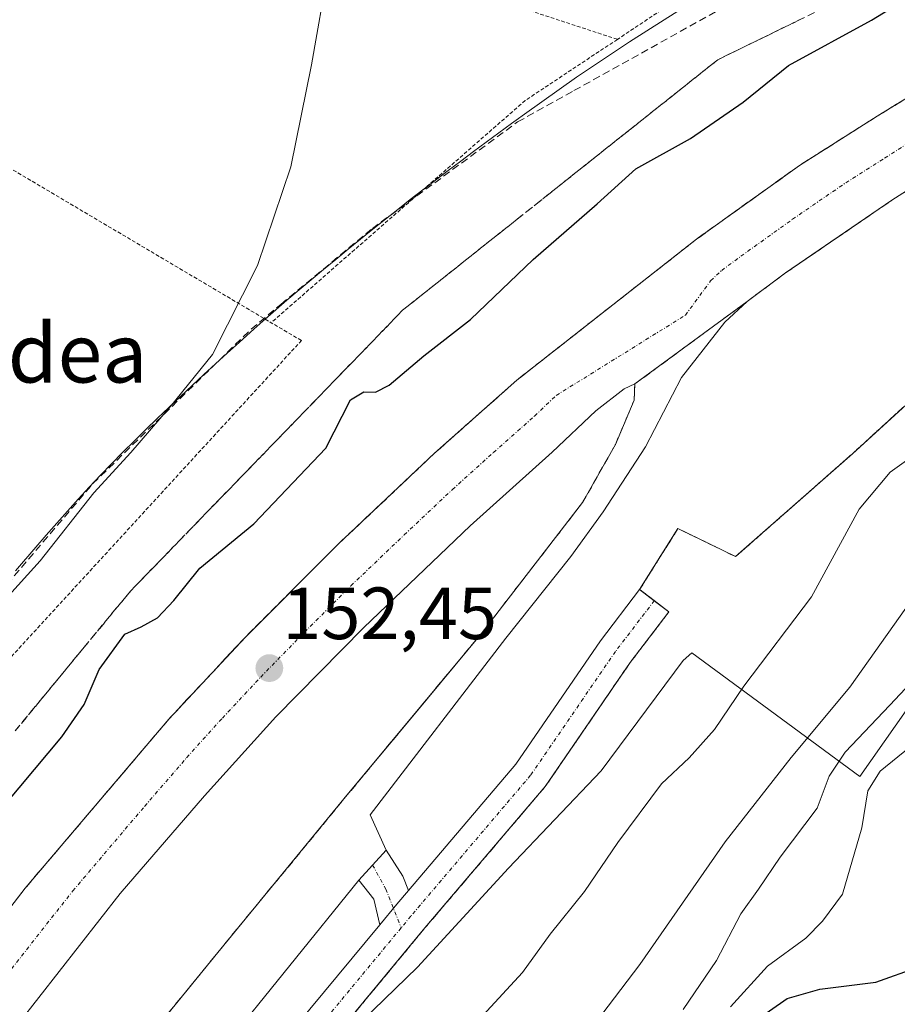
# Model space of a CAD drawing. Units: metres. Extents: x 610111 to 613541, y 4775590 to 4777959.
# Drawn here: x 612175 to 612295, y 4776623 to 4776756 of the extents above; entities that cross this region are included whole.
import ezdxf
from ezdxf.enums import TextEntityAlignment as Align

# ---------------------------------------------------------------- set-up
doc = ezdxf.new("R2010")
doc.units = ezdxf.units.M
doc.header["$MEASUREMENT"] = 0
for name, pattern in [('TRAZO_Y_PUNTO', [1, 0.5, -0.25, 0, -0.25]), ('TRAZOS', [0.75, 0.5, -0.25]), ('TRAZOSX2', [1.5, 1, -0.5])]:
    doc.linetypes.add(name, pattern=pattern)
for name, color, linetype, lineweight in [('Alambrada', 19, 'TRAZOS', 0), ('Arbolado forestal', 92, 'TRAZOS', 0), ('Arbolado forestal CxS', 92, 'Continuous', 0), ('Carretera de calzada única', 19, 'Continuous', 13), ('Carretera de calzada única Cxs', 19, 'Continuous', 13), ('Carretera de calzada única eje', 19, 'TRAZO_Y_PUNTO', 0), ('Carátula', 7, 'Continuous', 5), ('Conducción de hidrocarburos lineal', 6, 'TRAZOSX2', 0), ('Curva de nivel maestra', 36, 'Continuous', 30), ('Curva de nivel normal', 36, 'Continuous', 0), ('Espacio natural protegido', 2, 'Continuous', 13), ('Espacio natural protegido CxS', 2, 'Continuous', 0), ('Explanada', 19, 'Continuous', 0), ('Explanada Cxs', 19, 'Continuous', 0), ('Núcleo urbano', 19, 'Continuous', 0), ('Núcleo urbano CxS', 19, 'Continuous', 0), ('Pista no pavimentada', 254, 'Continuous', 13), ('Pista no pavimentada Cxs', 254, 'Continuous', 0), ('Pista pavimentada eje', 135, 'TRAZO_Y_PUNTO', 0), ('Prado', 92, 'Continuous', 0), ('Prado CxS', 92, 'Continuous', 0), ('Punto de cota en terreno', 7, 'Continuous', 0), ('Rótulo de punto de cota en terreno', 19, 'Continuous', 0), ('Talud superficial', 39, 'TRAZOSX2', 0), ('Texto cartográfico', 19, 'Continuous', 0), ('Área de descanso', 254, 'TRAZOSX2', 0), ('Área de descanso CxS', 254, 'Continuous', 0)]:
    doc.layers.add(name, color=color, linetype=linetype, lineweight=lineweight)
doc.styles.add('Arial', font='arial.ttf', dxfattribs={"height": 0.2})

# ---------------------------------------------------------------- blocks, each defined once
blk = doc.blocks.new('*U153')
at = {"layer": 'Arbolado forestal CxS', "color": 92, "linetype": 'Continuous', "lineweight": 0}
blk.add_polyline3d([(612035.94, 4776423.82, 155.97), (612078.81, 4776472.69, 153.17), (612094.62, 4776486.76, 152.24), (612113.24, 4776505.25, 151.67), (612130.48, 4776523.03, 151.87), (612135.76, 4776528.62, 151.89), (612144.18, 4776537.55, 152.11), (612163.96, 4776559.01, 152.52), (612168.16, 4776563.56, 152.57), (612184.84, 4776581.05, 152.69), (612198.49, 4776596.41, 153.09), (612203.28, 4776601.8, 152.84), (612214.82, 4776614.29, 152.99), (612230.44, 4776633.17, 152.95), (612246.77, 4776652.35, 152.81), (612250.06, 4776657.16, 152.8), (612258.32, 4776669.21, 152.88), (612263.57, 4776676.07, 152.92), (612261.58, 4776677.58, 153.25), (612259.59, 4776679.1, 153.23), (612264.79, 4776687.37, 153.28), (612272.62, 4776683.56, 153.31), (612288.49, 4776697.53, 153.13), (612313.05, 4776719.97, 153.14)], dxfattribs=at)
blk = doc.blocks.new('*U157')
at = {"layer": 'Prado CxS', "color": 92, "linetype": 'Continuous', "lineweight": 0}
blk.add_polyline3d([(612267.14, 4776759.14, 146.42), (612258.2, 4776753.45, 146.14), (612251.01, 4776748.62, 146.08), (612243.96, 4776743.63, 145.88), (612242.82, 4776742.81, 145.87), (612242.21, 4776742.37, 145.87), (612240.48, 4776741.09, 145.92), (612238.75, 4776739.82, 145.95), (612237.02, 4776738.53, 145.92), (612235.3, 4776737.24, 145.92), (612233.59, 4776735.96, 145.91), (612231.87, 4776734.65, 145.88), (612230.16, 4776733.34, 145.84), (612228.45, 4776732.02, 145.8), (612226.74, 4776730.69, 145.79), (612225.06, 4776729.36, 145.74), (612223.37, 4776728.02, 145.64), (612221.67, 4776726.66, 145.65), (612219.99, 4776725.29, 145.72), (612218.32, 4776723.91, 145.62), (612216.65, 4776722.54, 145.47), (612215, 4776721.15, 145.49), (612213.35, 4776719.75, 145.41), (612211.7, 4776718.35, 145.23), (612208.44, 4776715.51, 145.56), (612207.26, 4776714.46, 145.59), (612205.2, 4776712.63, 145.45), (612203.59, 4776711.18, 145.25), (612201.99, 4776709.72, 144.98), (612200.41, 4776708.26, 144.9), (612198.82, 4776706.79, 144.99), (612197.23, 4776705.31, 144.99), (612195.66, 4776703.82, 144.96), (612194.1, 4776702.33, 144.95), (612192.53, 4776700.81, 144.86), (612190.98, 4776699.28, 144.75), (612189.43, 4776697.73, 144.79), (612187.89, 4776696.17, 144.77), (612186.38, 4776694.6, 144.63), (612184.85, 4776692.99, 144.63), (612183.36, 4776691.37, 144.67), (612181.89, 4776689.74, 144.58), (612180.45, 4776688.12, 144.58), (612179.02, 4776686.48, 144.65), (612177.6, 4776684.86, 144.58), (612174.82, 4776681.64, 144.57)], dxfattribs=at)
blk = doc.blocks.new('*U163')
at = {"layer": 'Núcleo urbano CxS', "color": 19, "linetype": 'Continuous', "lineweight": 0}
for points in [[(612313.05, 4776719.97, 153.14), (612288.49, 4776697.53, 153.13), (612272.62, 4776683.56, 153.31), (612264.79, 4776687.37, 153.28), (612259.59, 4776679.1, 153.23), (612261.58, 4776677.58, 153.25), (612263.57, 4776676.07, 152.92), (612258.32, 4776669.21, 152.88), (612250.06, 4776657.16, 152.8), (612246.77, 4776652.35, 152.81), (612230.44, 4776633.17, 152.95), (612214.82, 4776614.29, 152.99), (612203.28, 4776601.8, 152.84), (612198.49, 4776596.41, 153.09), (612184.84, 4776581.05, 152.69), (612168.16, 4776563.56, 152.57), (612163.96, 4776559.01, 152.52), (612144.18, 4776537.55, 152.11), (612135.76, 4776528.62, 151.89), (612130.48, 4776523.03, 151.87), (612113.24, 4776505.25, 151.67), (612094.62, 4776486.76, 152.24), (612078.81, 4776472.69, 153.17), (612035.94, 4776423.82, 155.97)], [(612174.82, 4776681.64, 144.57), (612177.6, 4776684.86, 144.58), (612179.02, 4776686.48, 144.65), (612180.45, 4776688.12, 144.58), (612181.89, 4776689.74, 144.58), (612183.36, 4776691.37, 144.67), (612184.85, 4776692.99, 144.63), (612186.38, 4776694.6, 144.63), (612187.89, 4776696.17, 144.77), (612189.43, 4776697.73, 144.79), (612190.98, 4776699.28, 144.75), (612192.53, 4776700.81, 144.86), (612194.1, 4776702.33, 144.95), (612195.66, 4776703.82, 144.96), (612197.23, 4776705.31, 144.99), (612198.82, 4776706.79, 144.99), (612200.41, 4776708.26, 144.9), (612201.99, 4776709.72, 144.98), (612203.59, 4776711.18, 145.25), (612205.2, 4776712.63, 145.45), (612207.26, 4776714.46, 145.59), (612208.44, 4776715.51, 145.56), (612211.7, 4776718.35, 145.23), (612213.35, 4776719.75, 145.41), (612215, 4776721.15, 145.49), (612216.65, 4776722.54, 145.47), (612218.32, 4776723.91, 145.62), (612219.99, 4776725.29, 145.72), (612221.67, 4776726.66, 145.65), (612223.37, 4776728.02, 145.64), (612225.06, 4776729.36, 145.74), (612226.74, 4776730.69, 145.79), (612228.45, 4776732.02, 145.8), (612230.16, 4776733.34, 145.84), (612231.87, 4776734.65, 145.88), (612233.59, 4776735.96, 145.91), (612235.3, 4776737.24, 145.92), (612237.02, 4776738.53, 145.92), (612238.75, 4776739.82, 145.95), (612240.48, 4776741.09, 145.92), (612242.21, 4776742.37, 145.87), (612242.82, 4776742.81, 145.87), (612243.96, 4776743.63, 145.88), (612251.01, 4776748.62, 146.08), (612258.2, 4776753.45, 146.14), (612267.14, 4776759.14, 146.42)]]:
    blk.add_polyline3d(points, dxfattribs=at)
blk = doc.blocks.new('*U204')
at = {"layer": 'Curva de nivel normal', "color": 36, "linetype": 'Continuous', "lineweight": 0}
blk.add_polyline3d([(612302.78, 4776663, 170), (612292.23, 4776654.42, 170), (612290.55, 4776651.76, 170), (612289.77, 4776646.76, 170), (612287.13, 4776637.76, 170), (612284.4, 4776634.09, 170), (612282.16, 4776631.76, 170), (612276.97, 4776627.97, 170), (612271.92, 4776622.46, 170)], dxfattribs=at)
blk = doc.blocks.new('5PATER')
at = {"layer": 'Carátula', "linetype": 'Continuous', "lineweight": 5}
h = blk.add_hatch(color=250, dxfattribs=at)
edge = h.paths.add_edge_path()
edge.add_ellipse((0, 0.01), major_axis=(-1.33, -1.34), ratio=0.999422, start_angle=0, end_angle=360)

msp = doc.modelspace()

# ---------------------------------------------------------------- linework, layer by layer
at = {"layer": 'Alambrada', "color": 19, "linetype": 'TRAZOS', "lineweight": 0}
for points in [[(612169.37, 4776739.08, 143.62), (612170.19, 4776744.43, 144.15), (612171.17, 4776750.72, 143.77), (612175.89, 4776763.38, 144.52), (612186.63, 4776779.32, 144.49), (612226.85, 4776763.51, 145.36), (612256.57, 4776753.77, 161.85)], [(612268.12, 4776761.33, 146.34), (612266.9, 4776760.64, 146.68), (612256.57, 4776753.77, 161.85)], [(612256.57, 4776753.77, 161.85), (612244.05, 4776745.47, 145.97), (612209.56, 4776715.31, 146.12)], [(612169.37, 4776739.08, 143.62), (612209.56, 4776715.31, 146.12)], [(612152.1, 4776654.3, 144.81), (612156.04, 4776650.11, 146.13), (612213.66, 4776712.89, 146.73), (612209.56, 4776715.31, 146.12)]]:
    msp.add_polyline3d(points, dxfattribs=at)
at = {"layer": 'Arbolado forestal', "color": 92, "linetype": 'TRAZOS', "lineweight": 0}
msp.add_polyline3d([(612035.94, 4776423.82, 155.97), (612078.81, 4776472.69, 153.17), (612094.62, 4776486.76, 152.24), (612113.24, 4776505.26, 151.67), (612130.48, 4776523.03, 151.87), (612135.75, 4776528.62, 151.89), (612144.18, 4776537.55, 152.11), (612163.96, 4776559.01, 152.52), (612168.16, 4776563.56, 152.57), (612184.84, 4776581.05, 152.69), (612198.49, 4776596.41, 153.09), (612203.28, 4776601.8, 152.84), (612214.82, 4776614.29, 152.99), (612230.44, 4776633.17, 152.95), (612246.77, 4776652.35, 152.81), (612250.06, 4776657.16, 152.8), (612258.32, 4776669.21, 152.88), (612263.56, 4776676.07, 152.92), (612261.58, 4776677.59, 153.25), (612259.59, 4776679.1, 153.23), (612264.79, 4776687.37, 153.28), (612272.62, 4776683.56, 153.31), (612288.49, 4776697.53, 153.13), (612313.05, 4776719.97, 153.14)], dxfattribs=at)
at = {"layer": 'Carretera de calzada única', "color": 19, "linetype": 'Continuous', "lineweight": 13}
for points in [[(612462.28, 4776796.68, 157.28), (612439.76, 4776793.02, 155.14), (612428.8, 4776790.52, 154.74), (612416.69, 4776787.42, 154.86), (612399.35, 4776782.32, 154.5), (612382.26, 4776776.15, 154.19), (612372.87, 4776772.72, 154.06), (612362.48, 4776768.43, 153.94), (612346.62, 4776761.06, 153.71), (612331.44, 4776753.99, 153.56), (612330.42, 4776753.43, 153.54), (612316.42, 4776745.83, 153.36), (612303.57, 4776738.13, 153.23), (612293.85, 4776731.93, 153.15), (612279.41, 4776722.07, 152.97), (612274.17, 4776718.18, 152.89)], [(612025.73, 4776459.01, 151.17), (612043.23, 4776476.84, 151.2), (612055.65, 4776490.14, 151.21), (612058, 4776492.65, 151.24), (612078.01, 4776514.99, 151.26), (612094.92, 4776534.84, 151.32), (612109.73, 4776553.24, 151.45), (612143.01, 4776595.88, 151.76), (612159.73, 4776617.19, 152.11), (612176.17, 4776638.58, 152.19), (612195.67, 4776661.5, 152.51), (612206.05, 4776672.65, 152.67), (612218.67, 4776685.27, 152.7), (612231.75, 4776697.59, 152.97), (612242.91, 4776707.51, 153.06), (612267.3, 4776726.64, 153.39), (612281.3, 4776736.66, 153.48), (612291.85, 4776743.35, 153.65), (612304.76, 4776751.27, 153.71)], [(612274.17, 4776718.18, 152.89), (612258.94, 4776706.99, 152.76)], [(612258.94, 4776706.99, 152.76), (612257.48, 4776706.33, 152.74), (612253.62, 4776703.34, 152.7), (612247.71, 4776697.76, 152.65), (612236.57, 4776687.75, 152.42), (612222.12, 4776673.94, 152.25), (612210.21, 4776661.8, 152.13), (612200.5, 4776651.07, 152.04), (612189.07, 4776637.82, 151.99), (612172.46, 4776616.66, 151.96), (612157.26, 4776597.04, 151.92), (612130.26, 4776561.89, 151.74), (612116.03, 4776543.99, 151.7), (612087.08, 4776509.34, 151.58), (612066.16, 4776485.69, 151.48)]]:
    msp.add_polyline3d(points, dxfattribs=at)
at = {"layer": 'Carretera de calzada única Cxs', "color": 19, "linetype": 'Continuous', "lineweight": 13}
for points in [[(612025.73, 4776459.01, 151.17), (612043.23, 4776476.84, 151.2), (612055.65, 4776490.14, 151.21), (612058, 4776492.65, 151.24), (612078.01, 4776514.99, 151.26), (612094.92, 4776534.84, 151.32), (612109.73, 4776553.24, 151.45), (612143.01, 4776595.88, 151.76), (612159.73, 4776617.19, 152.11), (612176.17, 4776638.58, 152.19), (612195.67, 4776661.5, 152.51), (612206.05, 4776672.65, 152.67), (612218.67, 4776685.27, 152.7), (612231.75, 4776697.59, 152.97), (612242.91, 4776707.51, 153.06), (612267.3, 4776726.64, 153.39), (612281.3, 4776736.66, 153.48), (612291.85, 4776743.35, 153.65), (612304.76, 4776751.27, 153.71)], [(612303.57, 4776738.13, 153.23), (612293.85, 4776731.93, 153.15), (612279.41, 4776722.07, 152.97), (612274.17, 4776718.18, 152.89), (612258.94, 4776706.99, 152.76), (612257.48, 4776706.33, 152.74), (612253.62, 4776703.34, 152.7), (612247.71, 4776697.76, 152.65), (612236.57, 4776687.75, 152.42), (612222.12, 4776673.94, 152.25), (612210.21, 4776661.8, 152.13), (612200.5, 4776651.07, 152.04), (612189.07, 4776637.82, 151.99), (612172.46, 4776616.66, 151.96), (612157.26, 4776597.04, 151.92), (612130.26, 4776561.89, 151.74), (612116.03, 4776543.99, 151.7), (612087.08, 4776509.34, 151.58), (612066.16, 4776485.69, 151.48), (612055.65, 4776474.21, 151.47), (612039.73, 4776456.8, 151.43), (612021.98, 4776440.54, 151.38)]]:
    msp.add_polyline3d(points, dxfattribs=at)
at = {"layer": 'Carretera de calzada única eje', "color": 19, "linetype": 'TRAZO_Y_PUNTO', "lineweight": 0}
msp.add_polyline3d([(612166.1, 4776616.93, 152.1), (612174.32, 4776627.61, 152.13), (612182.62, 4776638.19, 152.16), (612192.37, 4776649.66, 152.27), (612198.08, 4776656.27, 152.34), (612202.94, 4776661.65, 152.37), (612208.14, 4776667.22, 152.44), (612214.08, 4776673.3, 152.47), (612220.39, 4776679.6, 152.53), (612227.62, 4776686.51, 152.57), (612234.16, 4776692.67, 152.66), (612239.73, 4776697.68, 152.78), (612245.32, 4776702.64, 152.9), (612248.26, 4776705.43, 152.92), (612265.8, 4776716.33, 153.03), (612269.23, 4776721, 153.14), (612270.73, 4776722.41, 153.15), (612273.35, 4776724.34, 153.18), (612280.35, 4776729.35, 153.27), (612287.57, 4776734.3, 153.34), (612292.85, 4776737.65, 153.4), (612297.71, 4776740.74, 153.47)], dxfattribs=at)
at = {"layer": 'Conducción de hidrocarburos lineal', "color": 6, "linetype": 'TRAZOSX2', "lineweight": 0}
msp.add_polyline3d([(611992.41, 4776451.5, 149.62), (612038.92, 4776505.69, 147.39), (612150.35, 4776652.41, 144.75), (612185.36, 4776693.47, 144.61), (612206.83, 4776714.44, 145.53), (612210.88, 4776717.8, 145.3), (612223.3, 4776728.1, 145.61), (612243.02, 4776742.56, 145.93), (612250.67, 4776746.81, 146.27), (612294.51, 4776771.18, 147.55), (612376.13, 4776799.9, 153.47), (612401.69, 4776804.9, 155.08), (612461.87, 4776894.93, 149.06)], dxfattribs=at)
at = {"layer": 'Curva de nivel maestra', "color": 36, "linetype": 'Continuous', "lineweight": 30}
for points in [[(612171.6, 4776647.74, 150), (612181.11, 4776659.09, 150), (612184.17, 4776663.51, 150), (612186.21, 4776668.26, 150), (612189.68, 4776673.03, 150), (612191.92, 4776674.01, 150), (612194.12, 4776675.23, 150), (612196.35, 4776677.62, 150), (612199.86, 4776681.99, 150), (612207.18, 4776688, 150), (612216.97, 4776698.3, 150), (612220.34, 4776704.86, 150), (612222.12, 4776705.94, 150), (612223.73, 4776705.87, 150), (612225.59, 4776706.84, 150), (612230.3, 4776710.81, 150), (612236.64, 4776715.73, 150), (612245.13, 4776723.87, 150), (612253.81, 4776731.44, 150), (612259.05, 4776736.18, 150), (612266.5, 4776740.32, 150), (612273.66, 4776745.25, 150), (612279.79, 4776750.2, 150), (612291.08, 4776756.38, 150), (612305.62, 4776765.27, 150)], [(612274.8, 4776620.22, 175), (612279.64, 4776623.58, 175), (612284.04, 4776624.84, 175), (612291.64, 4776625.78, 175), (612297.5, 4776627.86, 175)]]:
    msp.add_polyline3d(points, dxfattribs=at)
at = {"layer": 'Curva de nivel normal', "color": 36, "linetype": 'Continuous', "lineweight": 0}
for points in [[(612220.21, 4776769.93, 145), (612219.49, 4776768.8, 145), (612217.34, 4776763.46, 145), (612215.03, 4776750.31, 145), (612212.24, 4776736.48, 145), (612207.68, 4776723.07, 145), (612201.59, 4776711, 145), (612195.86, 4776703.91, 145), (612190.51, 4776697.69, 145), (612185.46, 4776692.23, 145), (612178.19, 4776683, 145), (612154.19, 4776656.5, 145), (612132.54, 4776628.85, 145), (612126.2, 4776621.14, 145)], [(612238.29, 4776621.28, 155), (612243.66, 4776627.12, 155), (612247.46, 4776632.33, 155), (612252.1, 4776638.09, 155), (612256.61, 4776644.76, 155), (612262.56, 4776652.72, 155), (612266.33, 4776656.26, 155), (612269.73, 4776660.11, 155), (612273.74, 4776665.98, 155), (612282.91, 4776678.12, 155), (612289.38, 4776690, 155), (612293.62, 4776695.04, 155), (612302.41, 4776701.31, 155)], [(612251.86, 4776618.04, 160), (612259.6, 4776628.18, 160), (612271.2, 4776644.84, 160), (612280.17, 4776656.28, 160), (612288.15, 4776665.84, 160), (612295.74, 4776676.56, 160)], [(612265.48, 4776622.09, 165), (612270.04, 4776628.76, 165), (612273.32, 4776635.09, 165), (612275.72, 4776638.42, 165), (612278.66, 4776642.76, 165), (612283.71, 4776649.42, 165), (612285.34, 4776653.76, 165), (612287.5, 4776657.04, 165), (612293.54, 4776663.42, 165), (612299.17, 4776669.38, 165)]]:
    msp.add_polyline3d(points, dxfattribs=at)
at = {"layer": 'Espacio natural protegido', "color": 2, "linetype": 'Continuous', "lineweight": 13}
msp.add_polyline3d([(612223.61, 4776577.8, 163.38), (612204.1, 4776598.81, 152.89), (612204.64, 4776599.35, 152.9), (612215.95, 4776614.77, 153.01), (612229.42, 4776627.82, 153.1), (612241.8, 4776641.27, 153.04), (612254.35, 4776654.48, 152.47), (612265.49, 4776669.45, 152.23), (612266.68, 4776670.51, 152.12), (612289.5, 4776653.71, 168.63), (612351.62, 4776742.19, 157.98)], dxfattribs=at)
at = {"layer": 'Espacio natural protegido CxS', "color": 2, "linetype": 'Continuous', "lineweight": 0}
for points in [[(612215.95, 4776614.77, 153.01), (612229.42, 4776627.82, 153.1), (612241.8, 4776641.27, 153.04), (612254.35, 4776654.48, 152.47), (612265.49, 4776669.45, 152.23), (612266.68, 4776670.51, 152.12), (612289.5, 4776653.71, 168.63), (612351.62, 4776742.19, 157.98)], [(612215.95, 4776614.77, 153.01), (612229.42, 4776627.82, 153.1), (612241.8, 4776641.26, 153.04), (612254.35, 4776654.48, 152.47), (612265.49, 4776669.45, 152.23), (612266.68, 4776670.51, 152.12), (612289.5, 4776653.71, 168.63), (612351.62, 4776742.19, 157.98)]]:
    msp.add_polyline3d(points, dxfattribs=at)
at = {"layer": 'Explanada', "color": 19, "linetype": 'Continuous', "lineweight": 0}
msp.add_polyline3d([(612179.51, 4776601.88, 152.54), (612202.32, 4776629.84, 152.73), (612219.44, 4776650.67, 152.77), (612238.07, 4776673.1, 152.88), (612251.85, 4776690.91, 152.73), (612256.3, 4776698.79, 152.63), (612258.85, 4776704.81, 152.79), (612258.94, 4776706.99, 152.86), (612274.17, 4776718.18, 153.09), (612271.16, 4776715.36, 152.93), (612265.25, 4776707.88, 152.73), (612260.37, 4776698.47, 152.66), (612254.64, 4776689.63, 152.66), (612250.25, 4776683.57, 152.72), (612241.41, 4776672.47, 152.77), (612222.98, 4776648.5, 152.86), (612225.19, 4776643.73, 153.09), (612221.46, 4776639.65, 153.05), (612193.35, 4776604.9, 152.97)], dxfattribs=at)
at = {"layer": 'Explanada Cxs', "color": 19, "linetype": 'Continuous', "lineweight": 0}
msp.add_polyline3d([(612179.51, 4776601.88, 152.54), (612202.32, 4776629.84, 152.73), (612219.44, 4776650.67, 152.77), (612238.07, 4776673.1, 152.88), (612251.85, 4776690.91, 152.73), (612256.3, 4776698.79, 152.63), (612258.85, 4776704.81, 152.79), (612258.94, 4776706.99, 152.86), (612274.17, 4776718.18, 153.09), (612271.16, 4776715.36, 152.93), (612265.25, 4776707.88, 152.73), (612260.37, 4776698.47, 152.66), (612254.64, 4776689.63, 152.66), (612250.25, 4776683.57, 152.72), (612241.41, 4776672.47, 152.77), (612222.98, 4776648.5, 152.86), (612225.19, 4776643.73, 153.09), (612221.46, 4776639.65, 153.05), (612193.35, 4776604.9, 152.97)], dxfattribs=at)
at = {"layer": 'Núcleo urbano', "color": 19, "linetype": 'Continuous', "lineweight": 0}
for points in [[(612267.13, 4776759.14, 146.42), (612258.2, 4776753.45, 146.14), (612251.01, 4776748.62, 146.08), (612243.96, 4776743.63, 145.88), (612242.82, 4776742.81, 145.87), (612242.21, 4776742.37, 145.87), (612240.48, 4776741.09, 145.92), (612238.75, 4776739.82, 145.95), (612237.02, 4776738.53, 145.92), (612235.3, 4776737.24, 145.92), (612233.59, 4776735.96, 145.91), (612231.86, 4776734.65, 145.88), (612230.26, 4776733.41, 145.84), (612230.16, 4776733.34, 145.84), (612228.45, 4776732.02, 145.8), (612226.74, 4776730.69, 145.79), (612225.06, 4776729.36, 145.74), (612223.37, 4776728.02, 145.64), (612221.67, 4776726.66, 145.65), (612219.99, 4776725.29, 145.72), (612218.32, 4776723.91, 145.62), (612216.65, 4776722.54, 145.47), (612215, 4776721.15, 145.49), (612213.35, 4776719.75, 145.41), (612211.7, 4776718.35, 145.23), (612208.76, 4776715.79, 145.54), (612208.44, 4776715.51, 145.56), (612207.26, 4776714.46, 145.59), (612205.2, 4776712.63, 145.45), (612203.59, 4776711.18, 145.25), (612201.99, 4776709.72, 144.98), (612200.41, 4776708.26, 144.9), (612198.82, 4776706.79, 144.99), (612197.23, 4776705.31, 144.99), (612195.66, 4776703.82, 144.96), (612194.1, 4776702.33, 144.95), (612192.53, 4776700.81, 144.86), (612190.98, 4776699.28, 144.75), (612189.42, 4776697.73, 144.79), (612187.89, 4776696.17, 144.77), (612186.38, 4776694.6, 144.63), (612184.85, 4776692.99, 144.63), (612183.36, 4776691.37, 144.67), (612181.89, 4776689.74, 144.58), (612180.45, 4776688.12, 144.58), (612179.02, 4776686.48, 144.65), (612177.6, 4776684.86, 144.58), (612174.82, 4776681.64, 144.57)], [(612035.94, 4776423.82, 155.97), (612078.81, 4776472.69, 153.17), (612094.62, 4776486.76, 152.24), (612113.24, 4776505.26, 151.67), (612130.48, 4776523.03, 151.87), (612135.75, 4776528.62, 151.89), (612144.18, 4776537.55, 152.11), (612163.96, 4776559.01, 152.52), (612168.16, 4776563.56, 152.57), (612184.84, 4776581.05, 152.69), (612198.49, 4776596.41, 153.09), (612203.28, 4776601.8, 152.84), (612214.82, 4776614.29, 152.99), (612230.44, 4776633.17, 152.95), (612246.77, 4776652.35, 152.81), (612250.06, 4776657.16, 152.8), (612258.32, 4776669.21, 152.88), (612263.56, 4776676.07, 152.92), (612261.58, 4776677.59, 153.25), (612259.59, 4776679.1, 153.23), (612264.79, 4776687.37, 153.28), (612272.62, 4776683.56, 153.31), (612288.49, 4776697.53, 153.13), (612313.05, 4776719.97, 153.14)]]:
    msp.add_polyline3d(points, dxfattribs=at)
at = {"layer": 'Pista no pavimentada', "color": 254, "linetype": 'Continuous', "lineweight": 13}
for points in [[(612228.2, 4776638.25, 152.99), (612242.79, 4776655.4, 153.07), (612254.27, 4776672.14, 153.19), (612259.59, 4776679.1, 153.23), (612263.57, 4776676.07, 152.92), (612258.32, 4776669.21, 152.88), (612246.77, 4776652.35, 152.81), (612230.44, 4776633.17, 152.95), (612214.82, 4776614.29, 152.99), (612203.28, 4776601.8, 152.84), (612184.84, 4776581.05, 152.69), (612168.16, 4776563.56, 152.57), (612144.18, 4776537.55, 152.11), (612130.48, 4776523.03, 151.87), (612113.24, 4776505.25, 151.67), (612094.62, 4776486.76, 152.24), (612074.77, 4776469.09, 152.95), (612057.34, 4776454.1, 152.54), (612055.65, 4776452.42, 152.6), (612039.84, 4776436.73, 152.27)], [(612221.46, 4776639.65, 152.97), (612225.19, 4776643.73, 152.98)], [(612225.19, 4776643.73, 152.98), (612227.44, 4776640.19, 153.02), (612228.2, 4776638.25, 152.99)], [(612224.3, 4776633.59, 152.98), (612223.51, 4776637.08, 153.01), (612221.46, 4776639.65, 152.97)], [(612228.2, 4776638.25, 152.99), (612226.61, 4776636.38, 152.99), (612224.3, 4776633.59, 152.98)], [(612228.2, 4776638.25, 152.99), (612226.61, 4776636.38, 152.99), (612224.3, 4776633.59, 152.98)], [(612019.52, 4776421.39, 152.14), (612036.23, 4776440.19, 152.08), (612053.95, 4776457.77, 152.32), (612055.65, 4776459.24, 152.34), (612071.48, 4776472.85, 152.58), (612091.19, 4776490.41, 152.13), (612109.69, 4776508.77, 151.55), (612126.86, 4776526.49, 151.88), (612140.53, 4776540.96, 152.18), (612164.51, 4776566.98, 152.56), (612181.16, 4776584.44, 152.73), (612199.57, 4776605.15, 152.91), (612211.06, 4776617.59, 152.93), (612224.3, 4776633.59, 152.98)]]:
    msp.add_polyline3d(points, dxfattribs=at)
at = {"layer": 'Pista no pavimentada Cxs', "color": 254, "linetype": 'Continuous', "lineweight": 0}
msp.add_polyline3d([(612211.06, 4776617.59, 152.93), (612224.3, 4776633.59, 152.98), (612226.61, 4776636.38, 152.99), (612228.2, 4776638.25, 152.99), (612242.79, 4776655.4, 153.07), (612254.27, 4776672.14, 153.19), (612259.59, 4776679.1, 153.23), (612263.57, 4776676.07, 152.92), (612258.32, 4776669.21, 152.88), (612246.77, 4776652.35, 152.81), (612230.44, 4776633.17, 152.95), (612214.82, 4776614.29, 152.99)], dxfattribs=at)
msp.add_polyline3d([(612228.2, 4776638.25, 152.99), (612226.61, 4776636.38, 152.99), (612224.3, 4776633.59, 152.98), (612223.51, 4776637.08, 153.01), (612221.46, 4776639.65, 152.97), (612225.19, 4776643.73, 152.98), (612227.44, 4776640.19, 153.02), (612228.2, 4776638.25, 152.99)], close=True, dxfattribs=at)
at = {"layer": 'Pista pavimentada eje', "color": 135, "linetype": 'TRAZO_Y_PUNTO', "lineweight": 0}
for points in [[(612261.58, 4776677.58, 153.25), (612256.3, 4776670.68, 153.19), (612244.78, 4776653.88, 153.01), (612228.52, 4776634.77, 152.95), (612227.2, 4776633.17, 152.95)], [(612223.33, 4776641.7, 152.95), (612225.13, 4776638.43, 153.02), (612227.2, 4776633.17, 152.95)], [(612227.2, 4776633.17, 152.95), (612212.94, 4776615.94, 152.92), (612201.42, 4776603.48, 152.81), (612183, 4776582.75, 152.65), (612166.33, 4776565.27, 152.48), (612142.35, 4776539.26, 152.11), (612128.67, 4776524.76, 151.83), (612111.46, 4776507.01, 151.44), (612092.9, 4776488.59, 152.09), (612073.12, 4776470.97, 152.71), (612055.65, 4776455.94, 152.4), (612038.03, 4776438.46, 152.06), (612021.06, 4776419.75, 152.21)]]:
    msp.add_polyline3d(points, dxfattribs=at)
at = {"layer": 'Prado', "color": 92, "linetype": 'Continuous', "lineweight": 0}
msp.add_polyline3d([(612267.13, 4776759.14, 146.42), (612258.2, 4776753.45, 146.14), (612251.01, 4776748.62, 146.08), (612243.96, 4776743.63, 145.88), (612242.82, 4776742.81, 145.87), (612242.21, 4776742.37, 145.87), (612240.48, 4776741.09, 145.92), (612238.75, 4776739.82, 145.95), (612237.02, 4776738.53, 145.92), (612235.3, 4776737.24, 145.92), (612233.59, 4776735.96, 145.91), (612231.86, 4776734.65, 145.88), (612230.26, 4776733.41, 145.84), (612230.16, 4776733.34, 145.84), (612228.45, 4776732.02, 145.8), (612226.74, 4776730.69, 145.79), (612225.06, 4776729.36, 145.74), (612223.37, 4776728.02, 145.64), (612221.67, 4776726.66, 145.65), (612219.99, 4776725.29, 145.72), (612218.32, 4776723.91, 145.62), (612216.65, 4776722.54, 145.47), (612215, 4776721.15, 145.49), (612213.35, 4776719.75, 145.41), (612211.7, 4776718.35, 145.23), (612208.76, 4776715.79, 145.54), (612208.44, 4776715.51, 145.56), (612207.26, 4776714.46, 145.59), (612205.2, 4776712.63, 145.45), (612203.59, 4776711.18, 145.25), (612201.99, 4776709.72, 144.98), (612200.41, 4776708.26, 144.9), (612198.82, 4776706.79, 144.99), (612197.23, 4776705.31, 144.99), (612195.66, 4776703.82, 144.96), (612194.1, 4776702.33, 144.95), (612192.53, 4776700.81, 144.86), (612190.98, 4776699.28, 144.75), (612189.42, 4776697.73, 144.79), (612187.89, 4776696.17, 144.77), (612186.38, 4776694.6, 144.63), (612184.85, 4776692.99, 144.63), (612183.36, 4776691.37, 144.67), (612181.89, 4776689.74, 144.58), (612180.45, 4776688.12, 144.58), (612179.02, 4776686.48, 144.65), (612177.6, 4776684.86, 144.58), (612174.82, 4776681.64, 144.57)], dxfattribs=at)
at = {"layer": 'Talud superficial', "color": 39, "linetype": 'TRAZOSX2', "lineweight": 0}
for points in [[(612283.33, 4776757.41, 151.49), (612278.96, 4776755.27, 151.49), (612274.59, 4776753.14, 151.49), (612270.21, 4776751.01, 151.49), (612266.32, 4776747.92, 151.49), (612262.43, 4776744.82, 151.49), (612258.54, 4776741.73, 151.49), (612254.64, 4776738.64, 151.49), (612250.75, 4776735.54, 151.49), (612242.97, 4776729.36, 151.49), (612239.07, 4776726.27, 151.49), (612235.18, 4776723.17, 151.49), (612231.29, 4776720.08, 151.49), (612227.39, 4776716.99, 151.49), (612224.04, 4776713.52, 151.49), (612220.68, 4776710.06, 151.49), (612213.96, 4776703.12, 151.49), (612210.6, 4776699.66, 151.49), (612207.24, 4776696.19, 151.49), (612203.88, 4776692.73, 151.49), (612197.16, 4776685.79, 151.49), (612193.8, 4776682.33, 151.49), (612190.44, 4776678.86, 151.49), (612184.18, 4776671.28, 151.49), (612181.06, 4776667.48, 151.49), (612174.8, 4776659.9, 151.49)], [(612174.8, 4776659.9, 147.07), (612175.84, 4776661.16, 147.03), (612176.89, 4776662.43, 146.93), (612177.93, 4776663.69, 146.98), (612178.97, 4776664.95, 147.15), (612180.02, 4776666.22, 147.24), (612181.06, 4776667.48, 147.25), (612182.1, 4776668.75, 147.32), (612183.14, 4776670.01, 147.41), (612184.18, 4776671.28, 147.42), (612185.22, 4776672.54, 147.35), (612186.27, 4776673.81, 147.24), (612187.31, 4776675.07, 147.31), (612188.35, 4776676.33, 147.38), (612189.4, 4776677.6, 147.42), (612190.44, 4776678.86, 147.45), (612191.56, 4776680.02, 147.47), (612192.68, 4776681.17, 147.55), (612193.8, 4776682.33, 147.74), (612194.92, 4776683.48, 148.03), (612196.04, 4776684.64, 148.13), (612197.16, 4776685.79, 147.93), (612198.28, 4776686.95, 147.78), (612199.4, 4776688.1, 147.78), (612200.52, 4776689.26, 147.88), (612201.64, 4776690.42, 147.76), (612202.76, 4776691.57, 147.43), (612203.88, 4776692.73, 147.16), (612205, 4776693.88, 147.04), (612206.12, 4776695.04, 147.05), (612207.24, 4776696.19, 147.23), (612208.36, 4776697.35, 147.52), (612209.48, 4776698.5, 147.82), (612210.6, 4776699.66, 147.91), (612211.72, 4776700.81, 147.8), (612212.84, 4776701.97, 147.6), (612213.96, 4776703.12, 147.46), (612215.08, 4776704.28, 147.45), (612216.2, 4776705.43, 147.39), (612217.32, 4776706.59, 147.38), (612218.44, 4776707.75, 147.41), (612219.56, 4776708.9, 147.48), (612220.68, 4776710.06, 147.54), (612221.8, 4776711.21, 147.45), (612222.92, 4776712.37, 147.36), (612224.04, 4776713.52, 147.3), (612225.16, 4776714.68, 147.31), (612226.27, 4776715.83, 147.13), (612227.39, 4776716.99, 146.94), (612228.69, 4776718.02, 146.86), (612229.99, 4776719.05, 146.91), (612231.29, 4776720.08, 146.93), (612232.59, 4776721.11, 147.01), (612233.88, 4776722.14, 147.05), (612235.18, 4776723.17, 147.01), (612236.48, 4776724.2, 147.03), (612237.77, 4776725.24, 147.1), (612239.07, 4776726.27, 147.12), (612240.37, 4776727.3, 147.07), (612241.67, 4776728.33, 146.98), (612242.97, 4776729.36, 147.23), (612244.27, 4776730.39, 147.34), (612245.56, 4776731.42, 147.28), (612246.86, 4776732.45, 147.14), (612248.16, 4776733.48, 147.12), (612249.45, 4776734.51, 147.32), (612250.75, 4776735.54, 147.32), (612252.05, 4776736.57, 147.25), (612253.34, 4776737.61, 147.19), (612254.64, 4776738.64, 147.07), (612255.94, 4776739.67, 147.17), (612257.24, 4776740.7, 147.26), (612258.54, 4776741.73, 147.29), (612259.84, 4776742.76, 147.19), (612261.13, 4776743.79, 147.06), (612262.43, 4776744.82, 147.19), (612263.73, 4776745.85, 147.2), (612265.02, 4776746.89, 147.04), (612266.32, 4776747.92, 146.73), (612267.62, 4776748.95, 146.76), (612268.91, 4776749.98, 146.98), (612270.21, 4776751.01, 147.11), (612271.67, 4776751.72, 147.19), (612273.13, 4776752.43, 147.25), (612274.59, 4776753.14, 147.14), (612276.05, 4776753.85, 147.02), (612277.5, 4776754.56, 147.26), (612278.96, 4776755.27, 147.47), (612280.42, 4776755.98, 147.53), (612281.87, 4776756.7, 147.52)], [(612298.31, 4776747.31, 151.49), (612291.85, 4776743.35, 151.49), (612288.33, 4776741.12, 151.49), (612284.82, 4776738.89, 151.49), (612281.3, 4776736.66, 151.49), (612277.8, 4776734.15, 151.49), (612270.8, 4776729.15, 151.49), (612267.3, 4776726.64, 151.49), (612256.85, 4776718.44, 151.49), (612253.36, 4776715.71, 151.49), (612242.91, 4776707.51, 151.49), (612239.19, 4776704.2, 151.49), (612235.47, 4776700.9, 151.49), (612231.75, 4776697.59, 151.49), (612218.67, 4776685.27, 151.49), (612212.36, 4776678.96, 151.49), (612209.21, 4776675.8, 151.49), (612206.05, 4776672.65, 151.49), (612203.46, 4776669.86, 151.49), (612200.86, 4776667.07, 151.49), (612198.26, 4776664.29, 151.49), (612195.67, 4776661.5, 151.49), (612192.88, 4776658.23, 151.49), (612190.1, 4776654.95, 151.49), (612187.31, 4776651.68, 151.49), (612184.53, 4776648.4, 151.49), (612181.74, 4776645.13, 151.49), (612178.96, 4776641.85, 151.49), (612176.17, 4776638.58, 151.49), (612173.43, 4776635.01, 151.49)], [(612295.08, 4776745.33, 153.61), (612293.46, 4776744.34, 153.59), (612291.85, 4776743.35, 153.65), (612290.68, 4776742.61, 153.6), (612289.5, 4776741.86, 153.56), (612288.33, 4776741.12, 153.53), (612287.16, 4776740.38, 153.53), (612285.99, 4776739.63, 153.52), (612284.82, 4776738.89, 153.53), (612283.65, 4776738.15, 153.54), (612282.47, 4776737.4, 153.52), (612281.3, 4776736.66, 153.48), (612280.13, 4776735.82, 153.38), (612278.97, 4776734.99, 153.36), (612277.8, 4776734.15, 153.4), (612276.63, 4776733.32, 153.48), (612275.47, 4776732.48, 153.42), (612274.3, 4776731.65, 153.37), (612273.13, 4776730.82, 153.34), (612271.97, 4776729.98, 153.33), (612270.8, 4776729.15, 153.33), (612269.63, 4776728.31, 153.38), (612268.47, 4776727.48, 153.38), (612267.3, 4776726.64, 153.39), (612266.14, 4776725.73, 153.37), (612264.98, 4776724.82, 153.34), (612263.82, 4776723.91, 153.36), (612262.66, 4776723, 153.38), (612261.49, 4776722.08, 153.36), (612260.33, 4776721.17, 153.27), (612259.17, 4776720.26, 153.23), (612258.01, 4776719.35, 153.22), (612256.85, 4776718.44, 153.26), (612255.69, 4776717.53, 153.22), (612254.52, 4776716.62, 153.19), (612253.36, 4776715.71, 153.19), (612252.2, 4776714.8, 153.21), (612251.04, 4776713.89, 153.24), (612249.88, 4776712.98, 153.23), (612248.72, 4776712.07, 153.2), (612247.55, 4776711.15, 153.16), (612246.39, 4776710.24, 153.11), (612245.23, 4776709.33, 153.02), (612244.07, 4776708.42, 153.07), (612242.91, 4776707.51, 153.06), (612241.67, 4776706.41, 153.05), (612240.43, 4776705.3, 152.96), (612239.19, 4776704.2, 152.98), (612237.95, 4776703.1, 153.05), (612236.71, 4776702, 153.04), (612235.47, 4776700.9, 152.94), (612234.23, 4776699.8, 152.91), (612232.99, 4776698.69, 152.97), (612231.75, 4776697.59, 152.97), (612230.66, 4776696.56, 152.86), (612229.57, 4776695.54, 152.8), (612228.48, 4776694.51, 152.81), (612227.39, 4776693.48, 152.89), (612226.3, 4776692.46, 152.85), (612225.21, 4776691.43, 152.79), (612224.12, 4776690.4, 152.76), (612223.03, 4776689.38, 152.78), (612221.94, 4776688.35, 152.84), (612220.85, 4776687.32, 152.77), (612219.76, 4776686.3, 152.71), (612218.67, 4776685.27, 152.7), (612217.62, 4776684.22, 152.74), (612216.56, 4776683.16, 152.79), (612215.51, 4776682.11, 152.74), (612214.46, 4776681.06, 152.71), (612213.41, 4776680.01, 152.7), (612212.36, 4776678.96, 152.73), (612211.31, 4776677.91, 152.73), (612210.26, 4776676.85, 152.65), (612209.21, 4776675.8, 152.62), (612208.16, 4776674.75, 152.63), (612207.1, 4776673.7, 152.69), (612206.05, 4776672.65, 152.67), (612204.75, 4776671.26, 152.6), (612203.46, 4776669.86, 152.6), (612202.16, 4776668.47, 152.68), (612200.86, 4776667.07, 152.6), (612199.56, 4776665.68, 152.53), (612198.26, 4776664.29, 152.55), (612196.96, 4776662.9, 152.61), (612195.67, 4776661.5, 152.51), (612194.74, 4776660.41, 152.46), (612193.81, 4776659.32, 152.48), (612192.88, 4776658.23, 152.53), (612191.95, 4776657.14, 152.52), (612191.03, 4776656.04, 152.46), (612190.1, 4776654.95, 152.41), (612189.17, 4776653.86, 152.41), (612188.24, 4776652.77, 152.42), (612187.31, 4776651.68, 152.41), (612186.38, 4776650.59, 152.4), (612185.46, 4776649.49, 152.37), (612184.53, 4776648.4, 152.41), (612183.6, 4776647.31, 152.4), (612182.67, 4776646.22, 152.39), (612181.74, 4776645.13, 152.39), (612180.81, 4776644.04, 152.33), (612179.89, 4776642.94, 152.29), (612178.96, 4776641.85, 152.24), (612178.03, 4776640.76, 152.22), (612177.1, 4776639.67, 152.21), (612176.17, 4776638.58, 152.19), (612175.26, 4776637.39, 152.12)]]:
    msp.add_polyline3d(points, dxfattribs=at)
at = {"layer": 'Área de descanso', "color": 254, "linetype": 'TRAZOSX2', "lineweight": 0}
for points in [[(612274.17, 4776718.18, 152.89), (612279.41, 4776722.07, 152.97), (612281.34, 4776723.39, 152.93), (612293.85, 4776731.93, 153.15), (612303.57, 4776738.13, 153.23), (612316.42, 4776745.83, 153.36), (612319.4, 4776747.45, 153.43), (612330.42, 4776753.43, 153.54), (612331.44, 4776753.99, 153.56), (612333.73, 4776755.06, 153.58)], [(612333.73, 4776755.06, 153.58), (612331.46, 4776748.97, 153.52), (612325.96, 4776736.48, 153.75), (612313.05, 4776719.97, 153.14), (612288.49, 4776697.53, 153.13)], [(612258.94, 4776706.99, 152.76), (612274.17, 4776718.18, 152.89)], [(612066.16, 4776485.69, 151.48), (612082.3, 4776499.55, 151.62), (612089.69, 4776506.27, 151.67), (612102.37, 4776518.34, 151.68), (612102.51, 4776518.47, 151.68), (612119.67, 4776534.23, 151.95), (612139.8, 4776554.26, 152.19), (612152.05, 4776568.69, 152.31), (612164.19, 4776583.19, 152.4), (612175.68, 4776597.2, 152.51), (612179.51, 4776601.88, 152.53), (612199.33, 4776626.17, 152.68), (612202.32, 4776629.84, 152.69), (612219.44, 4776650.67, 152.73), (612229, 4776662.19, 152.79), (612238.07, 4776673.1, 152.75), (612251.85, 4776690.91, 152.64), (612256.3, 4776698.79, 152.57), (612258.85, 4776704.81, 152.67), (612258.94, 4776706.99, 152.76)], [(612288.49, 4776697.53, 153.13), (612272.62, 4776683.56, 153.31), (612264.79, 4776687.37, 153.28), (612259.59, 4776679.1, 153.23)], [(612259.59, 4776679.1, 153.23), (612261.58, 4776677.58, 153.25)], [(612261.58, 4776677.58, 153.25), (612263.57, 4776676.07, 152.92), (612258.32, 4776669.21, 152.88), (612246.77, 4776652.35, 152.81), (612230.44, 4776633.17, 152.95), (612214.82, 4776614.29, 152.99), (612203.28, 4776601.8, 152.84), (612184.84, 4776581.05, 152.69), (612168.16, 4776563.56, 152.57), (612163.96, 4776559.01, 152.52), (612144.18, 4776537.55, 152.11), (612135.76, 4776528.62, 151.89), (612130.48, 4776523.03, 151.87), (612113.24, 4776505.25, 151.67), (612094.62, 4776486.76, 152.24), (612078.81, 4776472.69, 153.17)]]:
    msp.add_polyline3d(points, dxfattribs=at)
at = {"layer": 'Área de descanso CxS', "color": 254, "linetype": 'Continuous', "lineweight": 0}
for points in [[(612179.51, 4776601.88, 152.53), (612199.33, 4776626.17, 152.68), (612202.32, 4776629.84, 152.69), (612219.44, 4776650.67, 152.73), (612229, 4776662.19, 152.79), (612238.07, 4776673.1, 152.75), (612251.85, 4776690.91, 152.64), (612256.3, 4776698.79, 152.57), (612258.85, 4776704.81, 152.67), (612258.94, 4776706.99, 152.76), (612274.17, 4776718.18, 152.89), (612279.41, 4776722.07, 152.97), (612281.34, 4776723.39, 152.93), (612293.85, 4776731.93, 153.15), (612303.57, 4776738.13, 153.23)], [(612313.05, 4776719.97, 153.14), (612288.49, 4776697.53, 153.13), (612288.49, 4776697.53, 153.13), (612272.62, 4776683.56, 153.31), (612264.79, 4776687.37, 153.28), (612259.59, 4776679.1, 153.23), (612261.58, 4776677.58, 153.25), (612263.57, 4776676.07, 152.92), (612258.32, 4776669.21, 152.88), (612246.77, 4776652.35, 152.81), (612230.44, 4776633.17, 152.95), (612214.82, 4776614.29, 152.99)]]:
    msp.add_polyline3d(points, dxfattribs=at)

# ---------------------------------------------------------------- block references
at = {"layer": 'Arbolado forestal CxS', "color": 92, "linetype": 'Continuous', "lineweight": 0}
msp.add_blockref('*U153', (0, 0), dxfattribs=at)
at = {"layer": 'Curva de nivel normal', "color": 36, "linetype": 'Continuous', "lineweight": 0}
msp.add_blockref('*U204', (0, 0), dxfattribs=at)
at = {"layer": 'Núcleo urbano CxS', "color": 19, "linetype": 'Continuous', "lineweight": 0}
msp.add_blockref('*U163', (0, 0), dxfattribs=at)
at = {"layer": 'Prado CxS', "color": 92, "linetype": 'Continuous', "lineweight": 0}
msp.add_blockref('*U157', (0, 0), dxfattribs=at)
at = {"layer": 'Punto de cota en terreno', "linetype": 'Continuous', "lineweight": 0}
msp.add_blockref('5PATER', (612209.31, 4776668.42, 152.45), dxfattribs=at)

# ---------------------------------------------------------------- texts
at = {"layer": 'Rótulo de punto de cota en terreno', "color": 19, "linetype": 'Continuous', "lineweight": 0, "style": 'Arial'}
msp.add_text('152,45', height=7, dxfattribs=at).set_placement((612211.07, 4776670.18), align=Align.BOTTOM_LEFT)
at = {"layer": 'Texto cartográfico', "color": 19, "linetype": 'Continuous', "lineweight": 0, "style": 'Arial'}
msp.add_text('Mokotondoko Aldea', height=8, dxfattribs=at).set_placement((612141.42, 4776711.19), align=Align.MIDDLE_CENTER)

doc.saveas('drawing.dxf')
